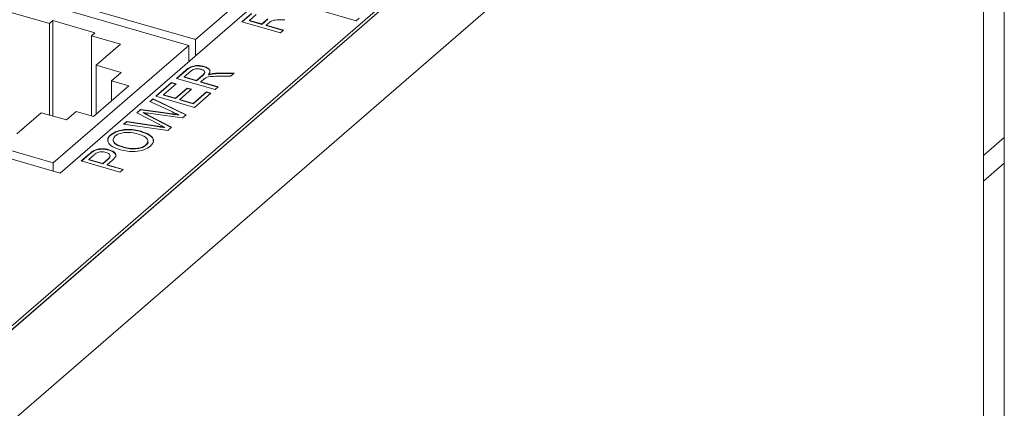
# Model space of a CAD drawing. Extents: x 74.1 to 146.4, y -117.1 to -95.3.
# Drawn here: x 101.4 to 102.5, y -106.9 to -106.4 of the extents above; entities that cross this region are included whole.
import ezdxf

# ---------------------------------------------------------------- set-up
doc = ezdxf.new("R2010")
doc.units = 0
doc.header["$MEASUREMENT"] = 0
doc.layers.get('0').update_dxf_attribs({"linetype": 'CONTINUOUS'})

msp = doc.modelspace()

# ---------------------------------------------------------------- linework, layer by layer
at = {"color": 7, "linetype": 'Continuous', "lineweight": 15}
for p, q in [((102.3981778, -105.865033), (101.2831778, -106.8306514)), ((101.2938028, -106.8171198), (102.3875528, -105.8699045)), ((101.2938028, -106.8214498), (102.3875528, -105.8742346)), ((102.4463505, -105.927112), (101.3313505, -106.8927303)), ((102.4463505, -105.927112), (102.4463505, -106.8801587)), ((101.4007957, -106.5990236), (102.0612957, -106.0270139)), ((101.7076477, -106.3150329), (101.5541477, -106.4479678)), ((101.3279764, -106.391338), (101.5466477, -106.454463)), ((101.3354764, -106.3848428), (101.5541477, -106.4479678)), ((101.7358696, -106.4266078), (101.6920856, -106.4139684)), ((101.3886597, -106.4297847), (101.3453583, -106.4172847)), ((101.3886597, -106.4297847), (101.3925347, -106.4264289)), ((101.3925347, -106.5343932), (101.3925347, -106.4264289)), ((101.4401661, -106.4401788), (101.3925347, -106.4264289)), ((101.6065373, -106.4277887), (101.6175056, -106.4182899)), ((101.6069123, -106.427897), (101.6175056, -106.4187229)), ((101.6226892, -106.4196343), (101.6151542, -106.4261598)), ((101.6151542, -106.4265928), (101.6151542, -106.4261598)), ((101.6151542, -106.4261598), (101.6291876, -106.4302109)), ((101.6151542, -106.4265928), (101.6291876, -106.4306439)), ((101.6291876, -106.4302109), (101.635958, -106.4243476)), ((101.6291876, -106.4306439), (101.635958, -106.4247806)), ((101.7394346, -106.4235205), (101.7358696, -106.4266078)), ((101.3886597, -106.4297847), (101.3886597, -106.5332747)), ((101.6503214, -106.4404281), (101.6065373, -106.4277887)), ((101.6291876, -106.4306439), (101.6291876, -106.4302109)), ((101.6378906, -106.4285073), (101.6342395, -106.4316692)), ((101.6342395, -106.4316692), (101.6538863, -106.4373408)), ((101.6342395, -106.4321022), (101.6342395, -106.4316692)), ((101.6342395, -106.4321022), (101.6535114, -106.4376655)), ((101.6538863, -106.4373408), (101.6503214, -106.4404281)), ((101.4401661, -106.4401788), (101.4362911, -106.4435347)), ((101.4362911, -106.5343231), (101.4362911, -106.4435347)), ((101.4692, -106.4530347), (101.4362911, -106.4435347)), ((101.5541477, -106.4479678), (101.5541477, -106.4662169)), ((101.5466477, -106.454463), (101.3931477, -106.5873979)), ((101.4415751, -106.4769586), (101.4692, -106.4530347)), ((101.5466477, -106.4727121), (101.5466477, -106.454463)), ((101.4415751, -106.5324586), (101.4415751, -106.4769586)), ((101.4701538, -106.4852086), (101.4415751, -106.4769586)), ((101.5326456, -106.4917808), (101.5436139, -106.482282)), ((101.5330206, -106.491889), (101.5436139, -106.482715)), ((101.5436139, -106.482715), (101.5436139, -106.482282)), ((101.5638964, -106.4787818), (101.5638964, -106.4783488)), ((101.4701538, -106.4852086), (101.4591538, -106.4947349)), ((101.5764297, -106.5044202), (101.5326456, -106.4917808)), ((101.5487975, -106.4836263), (101.5412625, -106.4901518)), ((101.5412625, -106.4901518), (101.5552959, -106.4942029)), ((101.5412625, -106.4905848), (101.5412625, -106.4901518)), ((101.5412625, -106.4905848), (101.5552959, -106.4946359)), ((101.5552959, -106.4942029), (101.5620663, -106.4883396)), ((101.5552959, -106.4946359), (101.5620663, -106.4887726)), ((101.5639989, -106.4924994), (101.5603478, -106.4956613)), ((101.5620663, -106.4887726), (101.5620663, -106.4883396)), ((101.5689624, -106.4879859), (101.5689624, -106.4875529)), ((101.5730847, -106.4869072), (101.5730847, -106.4864742)), ((101.5938594, -106.4893255), (101.5814653, -106.4893846)), ((101.5817124, -106.4858892), (101.597946, -106.4857865)), ((101.5817124, -106.4863221), (101.5817124, -106.4858892)), ((101.5817124, -106.4863221), (101.5974423, -106.4862227)), ((101.597946, -106.4857865), (101.5938594, -106.4893255)), ((101.4386395, -106.535001), (101.4786395, -106.50036)), ((101.4591538, -106.4947349), (101.4591538, -106.5172348)), ((101.4591538, -106.4947349), (101.4786395, -106.50036)), ((101.5093114, -106.5119888), (101.5271361, -106.4965522)), ((101.5096864, -106.512097), (101.5271361, -106.4969851)), ((101.5321881, -106.4980105), (101.5179283, -106.5103599)), ((101.5271361, -106.4969851), (101.5271361, -106.4965522)), ((101.5271361, -106.4965522), (101.5321881, -106.4980105)), ((101.5271361, -106.4969851), (101.5318131, -106.4983353)), ((101.5314003, -106.5142489), (101.5446879, -106.5027415)), ((101.5314003, -106.5146819), (101.5446879, -106.5031745)), ((101.54974, -106.5042), (101.5364525, -106.5157073)), ((101.5446879, -106.5031745), (101.5446879, -106.5027415)), ((101.5446879, -106.5027415), (101.54974, -106.5042)), ((101.5446879, -106.5031745), (101.5493651, -106.5045247)), ((101.5552959, -106.4946359), (101.5552959, -106.4942029)), ((101.5603478, -106.4960943), (101.5603478, -106.4956613)), ((101.5603478, -106.4956613), (101.5799946, -106.5013328)), ((101.5603478, -106.4960943), (101.5796197, -106.5016576)), ((101.5799946, -106.5013328), (101.5764297, -106.5044202)), ((101.5023891, -106.5179837), (101.5060705, -106.5147955)), ((101.5027153, -106.5181343), (101.5060705, -106.5152285)), ((101.5060705, -106.5152285), (101.5060705, -106.5147955)), ((101.5060705, -106.5147955), (101.5434843, -106.5329517)), ((101.5060705, -106.5152285), (101.5431639, -106.5332292)), ((101.5530955, -106.5246282), (101.5093114, -106.5119888)), ((101.5179283, -106.5107929), (101.5179283, -106.5103599)), ((101.5179283, -106.5103599), (101.5314003, -106.5142489)), ((101.5179283, -106.5107929), (101.5314003, -106.5146819)), ((101.5314003, -106.5146819), (101.5314003, -106.5142489)), ((101.5364525, -106.5161403), (101.5364525, -106.5157073)), ((101.5364525, -106.5157073), (101.5516085, -106.5200825)), ((101.5364525, -106.5161403), (101.5516085, -106.5205155)), ((101.5516085, -106.5200825), (101.5665165, -106.5071718)), ((101.5516085, -106.5205155), (101.5665165, -106.5076048)), ((101.5715684, -106.5086302), (101.5530955, -106.5246282)), ((101.5665165, -106.5076048), (101.5665165, -106.5071718)), ((101.5665165, -106.5071718), (101.5715684, -106.5086302)), ((101.5665165, -106.5076048), (101.5711934, -106.5089549)), ((101.1436946, -106.5248049), (101.4007957, -106.5990236)), ((101.1744764, -106.5242729), (101.3931477, -106.5873979)), ((101.4875723, -106.5308155), (101.4918614, -106.527101)), ((101.4918614, -106.527534), (101.4918614, -106.527101)), ((101.4918614, -106.527101), (101.5174078, -106.5303065)), ((101.5272851, -106.52948), (101.5023891, -106.5179837)), ((101.5516085, -106.5205155), (101.5516085, -106.5200825)), ((101.35195, -106.5545762), (101.379575, -106.5306522)), ((101.379575, -106.5306522), (101.4081538, -106.5389022)), ((101.4191538, -106.5293759), (101.4081538, -106.5389022)), ((101.4386395, -106.535001), (101.4191538, -106.5293759)), ((101.5124616, -106.5437657), (101.4875723, -106.5308155)), ((101.4878847, -106.5309779), (101.4918614, -106.527534)), ((101.4918614, -106.527534), (101.5174078, -106.5307395)), ((101.4949931, -106.5309289), (101.4949931, -106.5304959)), ((101.4997721, -106.5334136), (101.4997721, -106.5329806)), ((101.4997721, -106.5329806), (101.5270571, -106.547178)), ((101.4997721, -106.5334136), (101.5267449, -106.5474485)), ((101.5395649, -106.536346), (101.5008225, -106.5312608)), ((101.5174078, -106.5307395), (101.5174078, -106.5303065)), ((101.5351442, -106.5335382), (101.5351442, -106.5331052)), ((101.5434843, -106.5329517), (101.5395649, -106.536346)), ((101.4726897, -106.5437042), (101.4763711, -106.540516)), ((101.522839, -106.5508311), (101.4726897, -106.5437042)), ((101.4731192, -106.5437652), (101.4763711, -106.540949)), ((101.4763711, -106.540949), (101.4763711, -106.540516)), ((101.4763711, -106.540516), (101.5089181, -106.5455787)), ((101.4763711, -106.540949), (101.5089181, -106.5460117)), ((101.5089181, -106.5460117), (101.5089181, -106.5455787)), ((101.5189398, -106.5475716), (101.5189398, -106.5471386)), ((101.5270571, -106.547178), (101.522839, -106.5508311)), ((101.4582078, -106.5560306), (101.4582078, -106.5555976)), ((101.4927074, -106.5521612), (101.4927074, -106.5517282)), ((102.4463505, -106.5790868), (102.4698712, -106.5587173)), ((101.4728689, -106.5700103), (101.4728689, -106.5695773)), ((101.498032, -106.567562), (101.498032, -106.567129)), ((101.4247249, -106.5852429), (101.434012, -106.5772)), ((101.4250999, -106.5853511), (101.434012, -106.577633)), ((101.4393778, -106.5783865), (101.4333418, -106.5836139)), ((101.434012, -106.577633), (101.434012, -106.5772)), ((101.4381716, -106.5745068), (101.4381716, -106.5740738)), ((101.4490592, -106.5881511), (101.4551561, -106.5828711)), ((101.4551561, -106.5833041), (101.4551561, -106.5828711)), ((101.4561081, -106.5730305), (101.4561081, -106.5725975)), ((101.3931477, -106.5873979), (101.3931477, -106.5968158)), ((101.4685089, -106.5978823), (101.4247249, -106.5852429)), ((101.4333418, -106.5840469), (101.4333418, -106.5836139)), ((101.4333418, -106.5836139), (101.4490592, -106.5881511)), ((101.4333418, -106.5840469), (101.4490592, -106.5885841)), ((101.4490592, -106.5885841), (101.4551561, -106.5833041)), ((101.4490592, -106.5885841), (101.4490592, -106.5881511)), ((101.4603044, -106.5842462), (101.4541114, -106.5896096)), ((101.4541114, -106.5900426), (101.4541114, -106.5896096)), ((101.4541114, -106.5896096), (101.4720739, -106.5947949)), ((101.4541114, -106.5900426), (101.471699, -106.5951197)), ((102.4698713, -106.5878739), (102.4463505, -106.6082435)), ((101.4720739, -106.5947949), (101.4685089, -106.5978823))]:
    msp.add_line(p, q, dxfattribs=at)
for points in [[(102.4698712, -101.3142788), (102.4698712, -106.9837772)], [(101.5646153, -106.4852102), (101.5646153, -106.4847772)], [(101.4609377, -106.5612229), (101.4609377, -106.5616558)], [(101.5003525, -106.5634464), (101.5003525, -106.5630134)], [(101.4575397, -106.5797626), (101.4575397, -106.5793296)]]:
    msp.add_open_spline(points, degree=1, dxfattribs=at)
for points, knots in [([(101.6398496, -106.4270439), (101.6394501, -106.4273058), (101.6387365, -106.4277735), (101.6381491, -106.4282831), (101.6378906, -106.4285073)], [0, 0, 0, 0, 0.559850383, 1, 1, 1, 1]), ([(101.6553569, -106.4253926), (101.6523396, -106.4254199), (101.6481394, -106.4254579), (101.6426779, -106.4259139), (101.6407916, -106.4266676), (101.6398496, -106.4270439)], [0, 0, 0, 0, 0.560881603, 0.780732408, 1, 1, 1, 1]), ([(101.5436139, -106.482282), (101.5448007, -106.4812788), (101.5471568, -106.4792872), (101.5526581, -106.4772795), (101.5588845, -106.4772206), (101.5622248, -106.4779725), (101.5638964, -106.4783488)], [0, 0, 0, 0, 0.28167048, 0.559202028, 0.779415756, 1, 1, 1, 1]), ([(101.5436139, -106.482715), (101.5448007, -106.4817118), (101.5471568, -106.4797202), (101.5526581, -106.4777125), (101.5588845, -106.4776536), (101.5622248, -106.4784055), (101.5638964, -106.4787818)], [0, 0, 0, 0, 0.28167048, 0.559202028, 0.779415756, 1, 1, 1, 1]), ([(101.560463, -106.4814741), (101.5592412, -106.4812104), (101.5568012, -106.4806836), (101.5518864, -106.4812938), (101.5499696, -106.4827413), (101.5487975, -106.4836263)], [0, 0, 0, 0, 0.28040734, 0.559984085, 1, 1, 1, 1]), ([(101.5620663, -106.4883396), (101.5627775, -106.4876956), (101.5641927, -106.4864143), (101.5649843, -106.4843042), (101.5632675, -106.4825084), (101.5613986, -106.4818191), (101.560463, -106.4814741)], [0, 0, 0, 0, 0.281562564, 0.560238723, 0.779867062, 1, 1, 1, 1]), ([(101.5638964, -106.4783488), (101.5655008, -106.4789326), (101.5687066, -106.4800993), (101.5714307, -106.4835752), (101.5698984, -106.4860445), (101.5689624, -106.4875529)], [0, 0, 0, 0, 0.280519095, 0.560501528, 1, 1, 1, 1]), ([(101.5638964, -106.4787818), (101.5654513, -106.4793652), (101.5685582, -106.4805309), (101.5708599, -106.4827551), (101.5703183, -106.4839855), (101.5702004, -106.4842533)], [0, 0, 0, 0, 0.439395834, 0.877951059, 1, 1, 1, 1]), ([(101.5620663, -106.4887726), (101.5628407, -106.4881286), (101.5641726, -106.4870208), (101.5643117, -106.4857382), (101.5643699, -106.4852013)], [0, 0, 0, 0, 0.581359763, 1, 1, 1, 1]), ([(101.565958, -106.491036), (101.5655585, -106.4912978), (101.5648448, -106.4917656), (101.5642574, -106.4922751), (101.5639989, -106.4924994)], [0, 0, 0, 0, 0.559859489, 1, 1, 1, 1]), ([(101.5814653, -106.4893846), (101.5784479, -106.4894119), (101.5742478, -106.48945), (101.5687863, -106.4899059), (101.5668999, -106.4906596), (101.565958, -106.491036)], [0, 0, 0, 0, 0.560882136, 0.780736258, 1, 1, 1, 1]), ([(101.5689624, -106.4875529), (101.5696903, -106.4873107), (101.5709897, -106.4868783), (101.5724447, -106.4865976), (101.5730847, -106.4864742)], [0, 0, 0, 0, 0.560126385, 1, 1, 1, 1]), ([(101.5689624, -106.4879859), (101.5696903, -106.4877437), (101.5709897, -106.4873113), (101.5724447, -106.4870306), (101.5730847, -106.4869072)], [0, 0, 0, 0, 0.560126385, 1, 1, 1, 1]), ([(101.5730847, -106.4864742), (101.5746732, -106.4862807), (101.5775109, -106.485935), (101.5804282, -106.4859032), (101.5817124, -106.4858892)], [0, 0, 0, 0, 0.559802923, 1, 1, 1, 1]), ([(101.5730847, -106.4869072), (101.5746732, -106.4867137), (101.5775109, -106.486368), (101.5804282, -106.4863362), (101.5817124, -106.4863221)], [0, 0, 0, 0, 0.559802923, 1, 1, 1, 1]), ([(101.5008225, -106.5312608), (101.4997338, -106.531119), (101.4977897, -106.5308659), (101.4958476, -106.530609), (101.4949931, -106.5304959)], [0, 0, 0, 0, 0.560022486, 1, 1, 1, 1]), ([(101.4949931, -106.5304959), (101.4958849, -106.5309599), (101.4974774, -106.5317883), (101.4990709, -106.5326163), (101.4997721, -106.5329806)], [0, 0, 0, 0, 0.559993522, 1, 1, 1, 1]), ([(101.4949931, -106.5309289), (101.4958849, -106.5313929), (101.4974774, -106.5322213), (101.4990709, -106.5330493), (101.4997721, -106.5334136)], [0, 0, 0, 0, 0.559993522, 1, 1, 1, 1]), ([(101.5174078, -106.5303065), (101.5207461, -106.5307857), (101.5267073, -106.5316415), (101.5325662, -106.5326579), (101.5351442, -106.5331052)], [0, 0, 0, 0, 0.559999204, 1, 1, 1, 1]), ([(101.5174078, -106.5307395), (101.5207461, -106.5312187), (101.5267073, -106.5320745), (101.5325662, -106.5330909), (101.5351442, -106.5335382)], [0, 0, 0, 0, 0.559999204, 1, 1, 1, 1]), ([(101.5351442, -106.5331052), (101.5336794, -106.5324273), (101.5310637, -106.5312167), (101.5284397, -106.5300106), (101.5272851, -106.52948)], [0, 0, 0, 0, 0.559993562, 1, 1, 1, 1]), ([(101.4582078, -106.5555976), (101.4604468, -106.5540959), (101.4649207, -106.5510953), (101.4752034, -106.5493364), (101.4848355, -106.5497965), (101.4900818, -106.5510839), (101.4927074, -106.5517282)], [0, 0, 0, 0, 0.27956139, 0.558582683, 0.779085457, 1, 1, 1, 1]), ([(101.5089181, -106.5455787), (101.5107895, -106.5458688), (101.5141313, -106.5463867), (101.5174706, -106.5469089), (101.5189398, -106.5471386)], [0, 0, 0, 0, 0.55999554, 1, 1, 1, 1]), ([(101.5089181, -106.5460117), (101.5107895, -106.5463018), (101.5141313, -106.5468197), (101.5174706, -106.5473418), (101.5189398, -106.5475716)], [0, 0, 0, 0, 0.55999554, 1, 1, 1, 1]), ([(101.5189398, -106.5471386), (101.5177309, -106.5465088), (101.5155721, -106.5453842), (101.513412, -106.5442603), (101.5124616, -106.5437657)], [0, 0, 0, 0, 0.559994662, 1, 1, 1, 1]), ([(101.4692336, -106.5726443), (101.4660725, -106.5715881), (101.4597679, -106.5694814), (101.4547595, -106.564627), (101.4543726, -106.5596443), (101.4569285, -106.5569474), (101.4582078, -106.5555976)], [0, 0, 0, 0, 0.280567124, 0.559573568, 0.779556317, 1, 1, 1, 1]), ([(101.4551702, -106.5621064), (101.4550618, -106.5614541), (101.4547058, -106.5593126), (101.4567714, -106.5573768), (101.4582078, -106.5560306)], [0, 0, 0, 0, 0.304590475, 1, 1, 1, 1]), ([(101.4582078, -106.5560306), (101.4604468, -106.5545289), (101.4649207, -106.5515283), (101.4752034, -106.5497694), (101.4848355, -106.5502295), (101.4900818, -106.5515169), (101.4927074, -106.5521612)], [0, 0, 0, 0, 0.27956139, 0.558582683, 0.779085457, 1, 1, 1, 1]), ([(101.4632802, -106.5570385), (101.462191, -106.5583633), (101.4600149, -106.5610099), (101.4627396, -106.5662915), (101.4690245, -106.5683302), (101.4728689, -106.5695773)], [0, 0, 0, 0, 0.280129491, 0.559647707, 1, 1, 1, 1]), ([(101.4890985, -106.5548028), (101.486623, -106.5541882), (101.4816854, -106.5529623), (101.4737611, -106.5528596), (101.4671179, -106.554395), (101.4645596, -106.5561572), (101.4632802, -106.5570385)], [0, 0, 0, 0, 0.280793053, 0.560066534, 0.779984187, 1, 1, 1, 1]), ([(101.498032, -106.567129), (101.4991118, -106.5658399), (101.5012712, -106.5632615), (101.4991354, -106.5593275), (101.4945859, -106.5565619), (101.4909292, -106.5553897), (101.4890985, -106.5548028)], [0, 0, 0, 0, 0.279098164, 0.558189231, 0.778806243, 1, 1, 1, 1]), ([(101.4927074, -106.5517282), (101.4957569, -106.5527928), (101.5018428, -106.5549176), (101.5066771, -106.5597133), (101.5067227, -106.5645912), (101.5043076, -106.5672461), (101.5030994, -106.5685743)], [0, 0, 0, 0, 0.280349861, 0.559501787, 0.779634142, 1, 1, 1, 1]), ([(101.4927074, -106.5521612), (101.495705, -106.553225), (101.5016874, -106.5553481), (101.5064309, -106.5594539), (101.5061702, -106.5619986), (101.5060983, -106.5627007)], [0, 0, 0, 0, 0.421030132, 0.840261202, 1, 1, 1, 1]), ([(101.4381716, -106.5740738), (101.4394749, -106.5733922), (101.4420765, -106.5720316), (101.4473254, -106.5713743), (101.4521414, -106.5716334), (101.4547857, -106.5722761), (101.4561081, -106.5725975)], [0, 0, 0, 0, 0.280007557, 0.55890784, 0.779399457, 1, 1, 1, 1]), ([(101.4381716, -106.5745068), (101.4394749, -106.5738252), (101.4420765, -106.5724646), (101.4473254, -106.5718073), (101.4521414, -106.5720664), (101.4547857, -106.5727091), (101.4561081, -106.5730305)], [0, 0, 0, 0, 0.280007557, 0.55890784, 0.779399457, 1, 1, 1, 1]), ([(101.4610024, -106.5616503), (101.4613894, -106.5630494), (101.4624058, -106.5667234), (101.4688678, -106.5687533), (101.4728689, -106.5700103)], [0, 0, 0, 0, 0.380813472, 1, 1, 1, 1]), ([(101.5030994, -106.5685743), (101.5009101, -106.5700514), (101.496535, -106.5730031), (101.4865063, -106.5747766), (101.4770339, -106.5744636), (101.4718342, -106.5732509), (101.4692336, -106.5726443)], [0, 0, 0, 0, 0.279600492, 0.558764554, 0.779311175, 1, 1, 1, 1]), ([(101.4728689, -106.5695773), (101.475298, -106.5701793), (101.4801439, -106.5713803), (101.4878967, -106.5712642), (101.4943261, -106.5697339), (101.4967964, -106.5679976), (101.498032, -106.567129)], [0, 0, 0, 0, 0.280650528, 0.559882609, 0.779849999, 1, 1, 1, 1]), ([(101.4728689, -106.5700103), (101.475298, -106.5706123), (101.4801439, -106.5718133), (101.4878967, -106.5716972), (101.4943261, -106.5701669), (101.4967964, -106.5684306), (101.498032, -106.567562)], [0, 0, 0, 0, 0.280650528, 0.559882609, 0.779849999, 1, 1, 1, 1]), ([(101.498032, -106.567562), (101.4994815, -106.566261), (101.5009968, -106.5649009), (101.5002917, -106.5635138), (101.5002611, -106.5634537)], [0, 0, 0, 0, 0.956610961, 1, 1, 1, 1]), ([(101.434012, -106.5772), (101.4347194, -106.5765931), (101.4359823, -106.5755095), (101.4375027, -106.5745124), (101.4381716, -106.5740738)], [0, 0, 0, 0, 0.560092867, 1, 1, 1, 1]), ([(101.434012, -106.577633), (101.4347194, -106.5770261), (101.4359823, -106.5759425), (101.4375027, -106.5749454), (101.4381716, -106.5745068)], [0, 0, 0, 0, 0.560092867, 1, 1, 1, 1]), ([(101.4426757, -106.5759763), (101.4419945, -106.5764036), (101.4407771, -106.5771671), (101.4398057, -106.5780137), (101.4393778, -106.5783865)], [0, 0, 0, 0, 0.559590767, 1, 1, 1, 1]), ([(101.4527185, -106.5757355), (101.451811, -106.5755104), (101.4499973, -106.5750608), (101.4471458, -106.5749564), (101.4445634, -106.5752409), (101.4433047, -106.5757313), (101.4426757, -106.5759763)], [0, 0, 0, 0, 0.280250027, 0.56007237, 0.78015961, 1, 1, 1, 1]), ([(101.4551561, -106.5828711), (101.4558842, -106.5821866), (101.4573325, -106.5808251), (101.4578245, -106.5785694), (101.4557606, -106.5767579), (101.4537341, -106.5760768), (101.4527185, -106.5757355)], [0, 0, 0, 0, 0.28140067, 0.559745575, 0.779350077, 1, 1, 1, 1]), ([(101.4551561, -106.5833041), (101.4559625, -106.5826186), (101.4572646, -106.5815117), (101.4572329, -106.5802422), (101.4572208, -106.5797589)], [0, 0, 0, 0, 0.619261912, 1, 1, 1, 1]), ([(101.4561081, -106.5725975), (101.4581645, -106.5733463), (101.4622639, -106.5748391), (101.4653583, -106.5794567), (101.4622235, -106.5824276), (101.4603044, -106.5842462)], [0, 0, 0, 0, 0.280752752, 0.55970763, 1, 1, 1, 1]), ([(101.4561081, -106.5730305), (101.4582338, -106.5737833), (101.4624475, -106.5752753), (101.4635029, -106.5778004), (101.4640258, -106.5790517)], [0, 0, 0, 0, 0.504467687, 1, 1, 1, 1])]:
    msp.add_open_spline(points, degree=3, knots=knots, dxfattribs=at)

doc.saveas('drawing.dxf')
